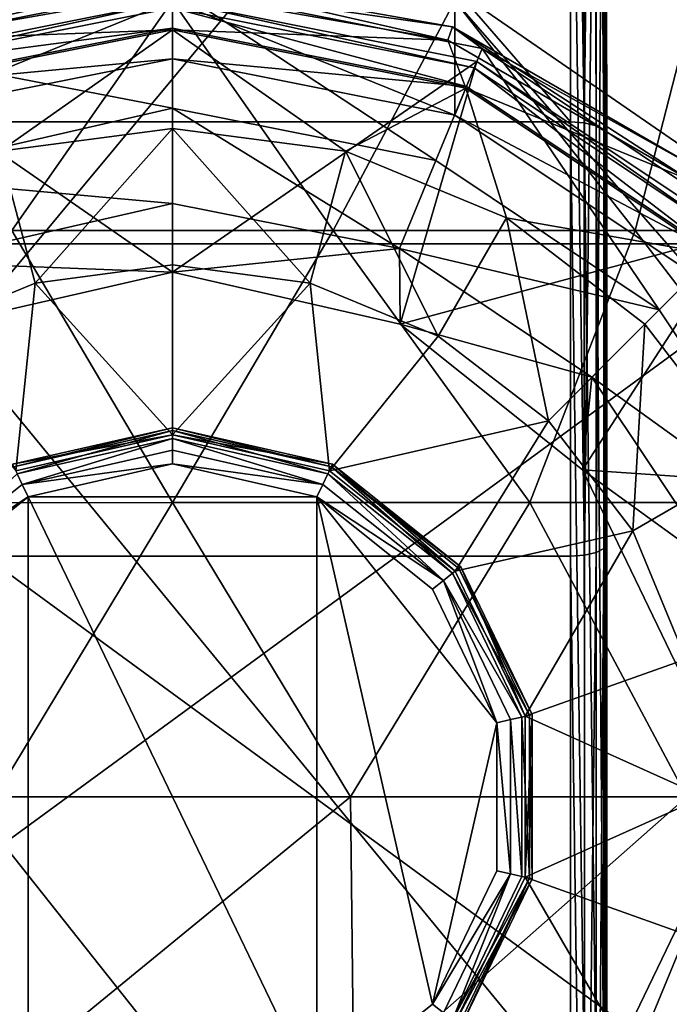
# Model space of a CAD drawing. Extents: x -30 to 30, y -58 to 471.
# Drawn here: x -2 to 7, y 384 to 398 of the extents above; entities that cross this region are included whole.
import ezdxf

# ---------------------------------------------------------------- set-up
doc = ezdxf.new("R2010")
doc.units = 0
doc.header["$MEASUREMENT"] = 0

msp = doc.modelspace()

# ---------------------------------------------------------------- linework, layer by layer
for points in [[(-5.500151, 408.999146, -53.459648), (5.502613, 396.326294, -47.209038), (5.50127, 408.998657, -53.458725)], [(-5.500151, 408.999146, -53.459648), (-5.498808, 396.326782, -47.209961), (5.502613, 396.326294, -47.209038)], [(5.693937, 396.311707, -47.244232), (5.50127, 408.998657, -53.458725), (5.502613, 396.326294, -47.209038)], [(5.693937, 396.311707, -47.244232), (5.692595, 408.979645, -53.491608), (5.50127, 408.998657, -53.458725)], [(5.693937, 396.311707, -47.244232), (5.854916, 408.925446, -53.58551), (5.692595, 408.979645, -53.491608)], [(5.856256, 396.270294, -47.344322), (5.854916, 408.925446, -53.58551), (5.693937, 396.311707, -47.244232)], [(5.964569, 396.208191, -47.49424), (5.96323, 408.84433, -53.726013), (5.854916, 408.925446, -53.58551)], [(5.964569, 396.208191, -47.49424), (5.854916, 408.925446, -53.58551), (5.856256, 396.270294, -47.344322)], [(5.964569, 396.208191, -47.49424), (6.001336, 408.748627, -53.891731), (5.96323, 408.84433, -53.726013)], [(5.964569, 396.208191, -47.49424), (6.002672, 396.134979, -47.671051), (6.001336, 408.748627, -53.891731)], [(6.002672, 396.134979, -47.671051), (6.001798, 403.764801, -52.873276), (6.001336, 408.748627, -53.891731)], [(-8.499813, 406.698608, -61.985306), (-8.499857, 394.6409, -55.737511), (9.000143, 394.640839, -55.737511)], [(-8.499857, 394.6409, -238.262482), (-8.499813, 406.698608, -232.014694), (9.000187, 406.698547, -232.014694)], [(-8.499857, 394.6409, -238.262482), (9.000187, 406.698547, -232.014694), (9.000143, 394.640839, -238.262482)], [(-8.499813, 406.698608, -61.985306), (9.000143, 394.640839, -55.737511), (9.000187, 406.698547, -61.985306)], [(5.965061, 390.428925, -47.288338), (5.963693, 403.676819, -53.04319), (6.001798, 403.764801, -52.873276)], [(5.965061, 390.428925, -47.288338), (6.001798, 403.764801, -52.873276), (6.003169, 390.49292, -47.108017)], [(6.003169, 390.49292, -47.108017), (6.001798, 403.764801, -52.873276), (6.002672, 396.134979, -47.671051)], [(5.694422, 390.338226, -47.543396), (5.693057, 403.552338, -53.28344), (5.855378, 403.602112, -53.18721)], [(5.694422, 390.338226, -47.543396), (5.855378, 403.602112, -53.18721), (5.856744, 390.374512, -47.441269)], [(5.856744, 390.374512, -47.441269), (5.855378, 403.602112, -53.18721), (5.963693, 403.676819, -53.04319)], [(5.856744, 390.374512, -47.441269), (5.963693, 403.676819, -53.04319), (5.965061, 390.428925, -47.288338)], [(-5.498325, 390.32605, -47.580231), (-5.499689, 403.535339, -53.318184), (5.501732, 403.534821, -53.317261)], [(5.503097, 390.325562, -47.579308), (-5.498325, 390.32605, -47.580231), (5.501732, 403.534821, -53.317261)], [(5.694422, 390.338226, -47.543396), (5.501732, 403.534821, -53.317261), (5.693057, 403.552338, -53.28344)], [(5.694422, 390.338226, -47.543396), (5.503097, 390.325562, -47.579308), (5.501732, 403.534821, -53.317261)], [(-0.000041, 398.193604, 98.907196), (-3.873339, 397.641693, 100.976501), (-0.000041, 398.324707, 100.976501)], [(-3.873339, 397.641693, 100.976501), (-3.805038, 397.454193, 103.040298), (-0.000041, 398.324707, 100.976501)], [(-0.000041, 398.324707, 100.976501), (-3.805038, 397.454193, 103.040298), (-0.00004, 398.125092, 103.040298)], [(-0.000041, 398.324707, 100.976501), (3.873261, 397.641724, 100.976501), (-0.000041, 398.193604, 98.907196)], [(-0.00004, 398.125092, 103.040298), (3.804962, 397.454224, 103.040298), (-0.000041, 398.324707, 100.976501)], [(-0.000041, 398.324707, 100.976501), (3.804962, 397.454224, 103.040298), (3.873261, 397.641724, 100.976501)], [(-4.283638, 397.341583, 98.907196), (-3.873339, 397.641693, 100.976501), (-0.000041, 398.193604, 98.907196)], [(-4.283638, 397.341583, 98.907196), (-0.000041, 398.193604, 98.907196), (-0.000034, 396.515411, 85.9767)], [(4.283562, 397.341614, 98.907196), (3.641368, 395.791107, 85.9767), (-0.000041, 398.193604, 98.907196)], [(-0.000041, 398.193604, 98.907196), (3.641368, 395.791107, 85.9767), (-0.000034, 396.515411, 85.9767)], [(-0.000041, 398.193604, 98.907196), (3.873261, 397.641724, 100.976501), (4.283562, 397.341614, 98.907196)], [(-0.00004, 398.125092, 103.040298), (-3.805038, 397.454193, 103.040298), (-0.000038, 397.600006, 105.045998)], [(-0.000038, 397.600006, 105.045998), (3.804962, 397.454224, 103.040298), (-0.00004, 398.125092, 103.040298)], [(-4.172336, 397.072693, 58.796097), (-4.209537, 397.162689, 59.327698), (-0.00004, 398, 59.327698)], [(-4.209537, 397.162689, 60), (-0.00004, 398, 59.327698), (-4.209537, 397.162689, 59.327698)], [(-4.209537, 397.162689, 60), (-0.00004, 398, 60), (-0.00004, 398, 59.327698)], [(-0.00004, 398, 60), (-4.209537, 397.162689, 60), (-0.000026, 394.25, 60)], [(-4.172336, 397.072693, 58.796097), (-0.00004, 398, 59.327698), (-0.000039, 397.90271, 58.796097)], [(-4.172336, 397.072693, 58.796097), (-0.000039, 397.90271, 58.796097), (-0.000038, 397.623199, 58.3335)], [(-3.902634, 396.421783, 55), (-0.00004, 398, 54.197998), (-3.90264, 398, 53.421799)], [(-2.222228, 394.825104, 31.397202), (-3.90264, 398, 34.578201), (-0.00004, 398, 33.802002)], [(-3.902634, 396.421783, 55), (-0.000037, 397.197998, 55), (-0.00004, 398, 54.197998)], [(2.222172, 394.825104, 31.397202), (-2.222228, 394.825104, 31.397202), (-0.00004, 398, 33.802002)], [(-0.00004, 398, 54.197998), (3.902566, 396.421814, 55), (3.90256, 398, 53.421799)], [(-0.000037, 397.197998, 55), (3.902566, 396.421814, 55), (-0.00004, 398, 54.197998)], [(2.222172, 394.825104, 31.397202), (-0.00004, 398, 33.802002), (3.90256, 398, 34.578201)], [(4.209463, 397.16272, 60), (4.209463, 397.16272, 59.327698), (-0.00004, 398, 59.327698)], [(-0.00004, 398, 60), (4.209463, 397.16272, 60), (-0.00004, 398, 59.327698)], [(-0.00004, 398, 60), (-0.000026, 394.25, 60), (4.209463, 397.16272, 60)], [(4.172264, 397.072723, 58.796097), (-0.000039, 397.90271, 58.796097), (-0.00004, 398, 59.327698)], [(4.172264, 397.072723, 58.796097), (-0.00004, 398, 59.327698), (4.209463, 397.16272, 59.327698)], [(4.065264, 396.814606, 58.3335), (-0.000038, 397.623199, 58.3335), (-0.000039, 397.90271, 58.796097)], [(4.065264, 396.814606, 58.3335), (-0.000039, 397.90271, 58.796097), (4.172264, 397.072723, 58.796097)], [(6.398572, 394.825134, 32.917301), (2.222172, 394.825104, 31.397202), (3.90256, 398, 34.578201)], [(7.211074, 394.211121, 55), (7.21106, 398.000031, 51.211098), (3.90256, 398, 53.421799)], [(6.398572, 394.825134, 32.917301), (3.90256, 398, 34.578201), (7.21106, 398.000031, 36.788902)], [(3.902566, 396.421814, 55), (7.211074, 394.211121, 55), (3.90256, 398, 53.421799)], [(9.803171, 394.825134, 35.774101), (6.398572, 394.825134, 32.917301), (7.21106, 398.000031, 36.788902)], [(-4.065336, 396.814575, 58.3335), (-4.172336, 397.072693, 58.796097), (-0.000038, 397.623199, 58.3335)], [(-4.065336, 396.814575, 58.3335), (-0.000038, 397.623199, 58.3335), (-0.000037, 397.197998, 58)], [(4.065264, 396.814606, 58.3335), (-0.000037, 397.197998, 58), (-0.000038, 397.623199, 58.3335)], [(3.804962, 397.454224, 103.040298), (7.151069, 395.522339, 103.040298), (3.873261, 397.641724, 100.976501)], [(3.873261, 397.641724, 100.976501), (7.279368, 395.675232, 100.976501), (4.283562, 397.341614, 98.907196)], [(3.873261, 397.641724, 100.976501), (7.151069, 395.522339, 103.040298), (7.279368, 395.675232, 100.976501)], [(-0.000038, 397.600006, 105.045998), (-3.805038, 397.454193, 103.040298), (-4.056435, 396.793091, 105.045998)], [(-4.056435, 396.793091, 105.045998), (-2.390832, 395.922699, 108.029503), (-0.000038, 397.600006, 105.045998)], [(-0.000038, 397.600006, 105.045998), (-2.390832, 395.922699, 108.029503), (-0.000033, 396.237488, 108.029503)], [(4.056365, 396.793121, 105.045998), (3.804962, 397.454224, 103.040298), (-0.000038, 397.600006, 105.045998)], [(-0.000038, 397.600006, 105.045998), (2.390768, 395.922699, 108.029503), (4.056365, 396.793121, 105.045998)], [(-0.000033, 396.237488, 108.029503), (2.390768, 395.922699, 108.029503), (-0.000038, 397.600006, 105.045998)], [(-0.000034, 396.515411, 85.9767), (-4.128631, 395.57309, 85.9767), (-4.283638, 397.341583, 98.907196)], [(4.283562, 397.341614, 98.907196), (6.728376, 393.728424, 85.9767), (3.641368, 395.791107, 85.9767)], [(4.056365, 396.793121, 105.045998), (7.151069, 395.522339, 103.040298), (3.804962, 397.454224, 103.040298)], [(7.915071, 394.915131, 98.907196), (6.728376, 393.728424, 85.9767), (4.283562, 397.341614, 98.907196)], [(4.283562, 397.341614, 98.907196), (7.279368, 395.675232, 100.976501), (7.915071, 394.915131, 98.907196)], [(-4.209537, 397.162689, 60), (-3.145724, 393.531982, 60), (-0.000026, 394.25, 60)], [(-4.065336, 396.814575, 58.3335), (-0.000037, 397.197998, 58), (-3.902634, 396.421783, 58)], [(-3.902634, 396.421783, 58), (-0.000037, 397.197998, 58), (-0.000037, 397.197998, 55)], [(-3.902634, 396.421783, 58), (-0.000037, 397.197998, 55), (-3.902634, 396.421783, 55)], [(-0.000037, 397.197998, 58), (3.902566, 396.421814, 55), (-0.000037, 397.197998, 55)], [(-0.000037, 397.197998, 58), (3.902566, 396.421814, 58), (3.902566, 396.421814, 55)], [(4.065264, 396.814606, 58.3335), (3.902566, 396.421814, 58), (-0.000037, 397.197998, 58)], [(4.209463, 397.16272, 60), (-0.000026, 394.25, 60), (3.145676, 393.532013, 60)], [(4.209463, 397.16272, 60), (3.145676, 393.532013, 60), (7.778172, 394.778229, 60)], [(7.511773, 394.511841, 58.3335), (4.065264, 396.814606, 58.3335), (4.172264, 397.072723, 58.796097)], [(7.709272, 394.70932, 58.796097), (4.172264, 397.072723, 58.796097), (4.209463, 397.16272, 59.327698)], [(7.511773, 394.511841, 58.3335), (4.172264, 397.072723, 58.796097), (7.709272, 394.70932, 58.796097)], [(4.209463, 397.16272, 60), (7.778172, 394.778229, 59.327698), (4.209463, 397.16272, 59.327698)], [(4.209463, 397.16272, 60), (7.778172, 394.778229, 60), (7.778172, 394.778229, 59.327698)], [(7.709272, 394.70932, 58.796097), (4.209463, 397.16272, 59.327698), (7.778172, 394.778229, 59.327698)], [(2.390768, 395.922699, 108.029503), (4.618671, 394.999908, 108.029503), (4.056365, 396.793121, 105.045998)], [(7.511773, 394.511841, 58.3335), (3.902566, 396.421814, 58), (4.065264, 396.814606, 58.3335)], [(7.495273, 394.495331, 105.045998), (7.151069, 395.522339, 103.040298), (4.056365, 396.793121, 105.045998)], [(4.056365, 396.793121, 105.045998), (4.618671, 394.999908, 108.029503), (7.495273, 394.495331, 105.045998)], [(-0.00003, 395.200592, 73.004295), (-4.128631, 395.57309, 85.9767), (-0.000034, 396.515411, 85.9767)], [(-0.000034, 396.515411, 85.9767), (3.138173, 394.576324, 73.004295), (-0.00003, 395.200592, 73.004295)], [(-0.000034, 396.515411, 85.9767), (3.641368, 395.791107, 85.9767), (3.138173, 394.576324, 73.004295)], [(7.211074, 394.211121, 58), (7.211074, 394.211121, 55), (3.902566, 396.421814, 55)], [(3.902566, 396.421814, 58), (7.211074, 394.211121, 58), (3.902566, 396.421814, 55)], [(7.511773, 394.511841, 58.3335), (7.211074, 394.211121, 58), (3.902566, 396.421814, 58)], [(-5.498808, 396.326782, -47.209961), (5.503937, 382.946899, -42.66684), (5.502613, 396.326294, -47.209038)], [(-5.498808, 396.326782, -47.209961), (-5.497485, 382.947388, -42.667763), (5.503937, 382.946899, -42.66684)], [(5.695261, 382.936981, -42.703835), (5.693937, 396.311707, -47.244232), (5.502613, 396.326294, -47.209038)], [(5.695261, 382.936981, -42.703835), (5.502613, 396.326294, -47.209038), (5.503937, 382.946899, -42.66684)], [(5.857578, 382.908966, -42.808823), (5.693937, 396.311707, -47.244232), (5.695261, 382.936981, -42.703835)], [(5.857578, 382.908966, -42.808823), (5.856256, 396.270294, -47.344322), (5.693937, 396.311707, -47.244232)], [(5.965889, 382.866974, -42.964828), (5.964569, 396.208191, -47.49424), (5.856256, 396.270294, -47.344322)], [(5.965889, 382.866974, -42.964828), (5.856256, 396.270294, -47.344322), (5.857578, 382.908966, -42.808823)], [(-2.390832, 395.922699, 108.029503), (-1.902126, 394.098907, 110.711304), (-0.000033, 396.237488, 108.029503)], [(-0.000033, 396.237488, 108.029503), (-1.902126, 394.098907, 110.711304), (-0.000027, 394.349304, 110.711304)], [(-0.000027, 394.349304, 110.711304), (1.902074, 394.098907, 110.711304), (-0.000033, 396.237488, 108.029503)], [(-0.000033, 396.237488, 108.029503), (1.902074, 394.098907, 110.711304), (2.390768, 395.922699, 108.029503)], [(5.965889, 382.866974, -42.964828), (6.002672, 396.134979, -47.671051), (5.964569, 396.208191, -47.49424)], [(5.965889, 382.866974, -42.964828), (6.00399, 382.817383, -43.149857), (6.002672, 396.134979, -47.671051)], [(6.00399, 382.817383, -43.149857), (6.003169, 390.49292, -47.108017), (6.002672, 396.134979, -47.671051)], [(-3.674723, 393.364685, 110.711304), (-1.902126, 394.098907, 110.711304), (-2.390832, 395.922699, 108.029503)], [(1.902074, 394.098907, 110.711304), (3.674677, 393.364716, 110.711304), (2.390768, 395.922699, 108.029503)], [(2.390768, 395.922699, 108.029503), (3.674677, 393.364716, 110.711304), (4.618671, 394.999908, 108.029503)], [(3.641368, 395.791107, 85.9767), (6.728376, 393.728424, 85.9767), (3.138173, 394.576324, 73.004295)], [(-3.558127, 394.388397, 73.004295), (-4.128631, 395.57309, 85.9767), (-0.00003, 395.200592, 73.004295)], [(-0.000026, 394.25, 60), (-3.558127, 394.388397, 73.004295), (-0.00003, 395.200592, 73.004295)], [(-0.00003, 395.200592, 73.004295), (3.138173, 394.576324, 73.004295), (-0.000026, 394.25, 60)], [(3.674677, 393.364716, 110.711304), (5.196681, 392.196716, 110.711304), (4.618671, 394.999908, 108.029503)], [(4.618671, 394.999908, 108.029503), (6.531876, 393.531921, 108.029503), (7.495273, 394.495331, 105.045998)], [(4.618671, 394.999908, 108.029503), (5.196681, 392.196716, 110.711304), (6.531876, 393.531921, 108.029503)], [(7.915071, 394.915131, 98.907196), (8.791086, 390.641418, 85.9767), (6.728376, 393.728424, 85.9767)], [(-0.000015, 391.064606, 29.561201), (-4.938415, 391.064575, 30.432001), (-2.222228, 394.825104, 31.397202)], [(-0.000015, 391.064606, 29.561201), (-2.222228, 394.825104, 31.397202), (2.222172, 394.825104, 31.397202)], [(4.938385, 391.064606, 30.432001), (-0.000015, 391.064606, 29.561201), (2.222172, 394.825104, 31.397202)], [(4.938385, 391.064606, 30.432001), (2.222172, 394.825104, 31.397202), (6.398572, 394.825134, 32.917301)], [(7.778172, 394.778229, 60), (3.145676, 393.532013, 60), (5.668284, 391.520325, 60)], [(9.281086, 391.064636, 32.939201), (4.938385, 391.064606, 30.432001), (6.398572, 394.825134, 32.917301)], [(7.778172, 394.778229, 60), (5.668284, 391.520325, 60), (10.162684, 391.209534, 60)], [(9.281086, 391.064636, 32.939201), (6.398572, 394.825134, 32.917301), (9.803171, 394.825134, 35.774101)], [(-8.499857, 394.6409, -55.737511), (-8.499903, 381.844788, -51.189705), (9.000097, 381.844727, -51.189705)], [(-8.499903, 381.844788, -242.810303), (-8.499857, 394.6409, -238.262482), (9.000143, 394.640839, -238.262482)], [(-8.499903, 381.844788, -242.810303), (9.000143, 394.640839, -238.262482), (9.000097, 381.844727, -242.810303)], [(-8.499857, 394.6409, -55.737511), (9.000097, 381.844727, -51.189705), (9.000143, 394.640839, -55.737511)], [(-0.000026, 394.25, 60), (3.138173, 394.576324, 73.004295), (3.145676, 393.532013, 60)], [(3.138173, 394.576324, 73.004295), (5.798679, 392.798706, 73.004295), (3.145676, 393.532013, 60)], [(3.138173, 394.576324, 73.004295), (6.728376, 393.728424, 85.9767), (5.798679, 392.798706, 73.004295)], [(6.531876, 393.531921, 108.029503), (7.999883, 391.618744, 108.029503), (7.495273, 394.495331, 105.045998)], [(-3.145724, 393.531982, 60), (-3.558127, 394.388397, 73.004295), (-0.000026, 394.25, 60)], [(-0.000027, 394.349304, 110.711304), (-1.902126, 394.098907, 110.711304), (-0.000018, 392, 112.999992)], [(-0.000018, 392, 112.999992), (1.902074, 394.098907, 110.711304), (-0.000027, 394.349304, 110.711304)], [(-2.169416, 391.504791, 112.999992), (-1.902126, 394.098907, 110.711304), (-3.674723, 393.364685, 110.711304)], [(-0.000018, 392, 112.999992), (-1.902126, 394.098907, 110.711304), (-2.169416, 391.504791, 112.999992)], [(2.169384, 391.504822, 112.999992), (1.902074, 394.098907, 110.711304), (-0.000018, 392, 112.999992)], [(2.169384, 391.504822, 112.999992), (3.674677, 393.364716, 110.711304), (1.902074, 394.098907, 110.711304)], [(6.728376, 393.728424, 85.9767), (8.791086, 390.641418, 85.9767), (5.798679, 392.798706, 73.004295)], [(3.145676, 393.532013, 60), (5.798679, 392.798706, 73.004295), (5.668284, 391.520325, 60)], [(5.196681, 392.196716, 110.711304), (6.364686, 390.674713, 110.711304), (6.531876, 393.531921, 108.029503)], [(6.531876, 393.531921, 108.029503), (6.364686, 390.674713, 110.711304), (7.999883, 391.618744, 108.029503)], [(2.169384, 391.504822, 112.999992), (5.196681, 392.196716, 110.711304), (3.674677, 393.364716, 110.711304)], [(5.798679, 392.798706, 73.004295), (7.576289, 390.138214, 73.004295), (5.668284, 391.520325, 60)], [(5.798679, 392.798706, 73.004295), (8.791086, 390.641418, 85.9767), (7.576289, 390.138214, 73.004295)], [(3.909189, 390.117401, 112.999992), (5.196681, 392.196716, 110.711304), (2.169384, 391.504822, 112.999992)], [(3.909189, 390.117401, 112.999992), (6.364686, 390.674713, 110.711304), (5.196681, 392.196716, 110.711304)], [(-0.000018, 392, 112.999992), (-2.212817, 391.594879, 112.999992), (-0.000018, 392.100006, 112.999992)], [(-0.000018, 392.100006, 112.999992), (-2.212817, 391.594879, 118.499992), (-0.000018, 392.100006, 118.499992)], [(-0.000018, 392.100006, 112.999992), (-2.212817, 391.594879, 112.999992), (-2.212817, 391.594879, 118.499992)], [(-2.196316, 391.560699, 118.691292), (-0.000018, 392.100006, 118.499992), (-2.212817, 391.594879, 118.499992)], [(-2.196316, 391.560699, 118.691292), (-0.000018, 392.06189, 118.691292), (-0.000018, 392.100006, 118.499992)], [(-2.149316, 391.462982, 118.853592), (-0.000018, 392.06189, 118.691292), (-2.196316, 391.560699, 118.691292)], [(-2.149316, 391.462982, 118.853592), (-0.000018, 391.953613, 118.853592), (-0.000018, 392.06189, 118.691292)], [(-0.000018, 392, 112.999992), (-0.000018, 392.100006, 112.999992), (2.212783, 391.59491, 112.999992)], [(2.212783, 391.59491, 112.999992), (-0.000018, 392.100006, 112.999992), (-0.000018, 392.100006, 118.499992)], [(2.212783, 391.59491, 112.999992), (-0.000018, 392.100006, 118.499992), (2.212783, 391.59491, 118.499992)], [(2.196284, 391.560699, 118.691292), (2.212783, 391.59491, 118.499992), (-0.000018, 392.100006, 118.499992)], [(2.196284, 391.560699, 118.691292), (-0.000018, 392.100006, 118.499992), (-0.000018, 392.06189, 118.691292)], [(2.149284, 391.463013, 118.853592), (-0.000018, 392.06189, 118.691292), (-0.000018, 391.953613, 118.853592)], [(2.149284, 391.463013, 118.853592), (2.196284, 391.560699, 118.691292), (-0.000018, 392.06189, 118.691292)], [(-2.169416, 391.504791, 112.999992), (-2.212817, 391.594879, 112.999992), (-0.000018, 392, 112.999992)], [(-2.078916, 391.316803, 118.961891), (-0.000018, 391.953613, 118.853592), (-2.149316, 391.462982, 118.853592)], [(-2.078916, 391.316803, 118.961891), (-0.000017, 391.79129, 118.961891), (-0.000018, 391.953613, 118.853592)], [(2.169384, 391.504822, 112.999992), (-0.000018, 392, 112.999992), (2.212783, 391.59491, 112.999992)], [(2.078884, 391.316803, 118.961891), (-0.000018, 391.953613, 118.853592), (-0.000017, 391.79129, 118.961891)], [(2.078884, 391.316803, 118.961891), (2.149284, 391.463013, 118.853592), (-0.000018, 391.953613, 118.853592)], [(-2.078916, 391.316803, 118.961891), (-0.000017, 391.600006, 118.999992), (-0.000017, 391.79129, 118.961891)], [(2.078884, 391.316803, 118.961891), (-0.000017, 391.79129, 118.961891), (-0.000017, 391.600006, 118.999992)], [(-2.078916, 391.316803, 118.961891), (-1.995915, 391.144501, 118.999992), (-0.000017, 391.600006, 118.999992)], [(-1.995915, 391.144501, 118.999992), (1.995885, 391.144501, 118.999992), (-0.000017, 391.600006, 118.999992)], [(2.078884, 391.316803, 118.961891), (-0.000017, 391.600006, 118.999992), (1.995885, 391.144501, 118.999992)], [(2.149284, 391.463013, 118.853592), (3.872789, 390.088501, 118.853592), (2.196284, 391.560699, 118.691292)], [(2.169384, 391.504822, 112.999992), (2.212783, 391.59491, 112.999992), (3.909189, 390.117401, 112.999992)], [(2.196284, 391.560699, 118.691292), (3.987288, 390.17981, 118.499992), (2.212783, 391.59491, 118.499992)], [(2.196284, 391.560699, 118.691292), (3.957589, 390.156128, 118.691292), (3.987288, 390.17981, 118.499992)], [(2.196284, 391.560699, 118.691292), (3.872789, 390.088501, 118.853592), (3.957589, 390.156128, 118.691292)], [(3.909189, 390.117401, 112.999992), (2.212783, 391.59491, 112.999992), (3.987288, 390.17981, 112.999992)], [(3.987288, 390.17981, 112.999992), (2.212783, 391.59491, 118.499992), (3.987288, 390.17981, 118.499992)], [(3.987288, 390.17981, 112.999992), (2.212783, 391.59491, 112.999992), (2.212783, 391.59491, 118.499992)], [(5.668284, 391.520325, 60), (7.068194, 388.613312, 60), (10.162684, 391.209534, 60)], [(5.668284, 391.520325, 60), (7.576289, 390.138214, 73.004295), (7.068194, 388.613312, 60)], [(6.364686, 390.674713, 110.711304), (7.098893, 388.90213, 110.711304), (7.999883, 391.618744, 108.029503)], [(-3.746011, 389.987396, 118.961891), (-2.078916, 391.316803, 118.961891), (-2.149316, 391.462982, 118.853592)], [(2.078884, 391.316803, 118.961891), (3.745989, 389.987427, 118.961891), (2.149284, 391.463013, 118.853592)], [(2.149284, 391.463013, 118.853592), (3.745989, 389.987427, 118.961891), (3.872789, 390.088501, 118.853592)], [(-3.746011, 389.987396, 118.961891), (-1.995915, 391.144501, 118.999992), (-2.078916, 391.316803, 118.961891)], [(2.078884, 391.316803, 118.961891), (1.995885, 391.144501, 118.999992), (3.745989, 389.987427, 118.961891)], [(-3.746011, 389.987396, 118.961891), (-3.596411, 389.868073, 118.999992), (-1.995915, 391.144501, 118.999992)], [(-3.596411, 389.868073, 118.999992), (-1.995885, 382.855499, 118.999992), (-1.995915, 391.144501, 118.999992)], [(-1.995915, 391.144501, 118.999992), (-1.995885, 382.855499, 118.999992), (1.995915, 382.855499, 118.999992)], [(-1.995915, 391.144501, 118.999992), (1.995915, 382.855499, 118.999992), (1.995885, 391.144501, 118.999992)], [(1.995885, 391.144501, 118.999992), (1.995915, 382.855499, 118.999992), (3.596411, 384.131927, 118.999992)], [(1.995885, 391.144501, 118.999992), (4.484696, 388.023621, 118.999992), (3.59639, 389.868103, 118.999992)], [(1.995885, 391.144501, 118.999992), (3.596411, 384.131927, 118.999992), (4.484696, 388.023621, 118.999992)], [(3.745989, 389.987427, 118.961891), (1.995885, 391.144501, 118.999992), (3.59639, 389.868103, 118.999992)], [(-0.000015, 391.064606, 29.561201), (-2.4585, 387, 29.202801), (-4.938415, 391.064575, 30.432001)], [(-0.000015, 391.064606, 29.561201), (2.4585, 387, 29.202801), (-2.4585, 387, 29.202801)], [(4.938385, 391.064606, 30.432001), (2.4585, 387, 29.202801), (-0.000015, 391.064606, 29.561201)], [(4.938385, 391.064606, 30.432001), (7.1113, 387.000031, 30.792801), (2.4585, 387, 29.202801)], [(9.281086, 391.064636, 32.939201), (7.1113, 387.000031, 30.792801), (4.938385, 391.064606, 30.432001)], [(4.874596, 388.11261, 112.999992), (6.364686, 390.674713, 110.711304), (3.909189, 390.117401, 112.999992)], [(4.874596, 388.11261, 112.999992), (7.098893, 388.90213, 110.711304), (6.364686, 390.674713, 110.711304)], [(5.85808, 376.488007, -43.549629), (5.856744, 390.374512, -47.441269), (5.965061, 390.428925, -47.288338)], [(5.85808, 376.488007, -43.549629), (5.965061, 390.428925, -47.288338), (5.966399, 376.520996, -43.390594)], [(5.966399, 376.520996, -43.390594), (5.965061, 390.428925, -47.288338), (6.003169, 390.49292, -47.108017)], [(5.966399, 376.520996, -43.390594), (6.003169, 390.49292, -47.108017), (6.004509, 376.559875, -43.203583)], [(6.004509, 376.559875, -43.203583), (6.003169, 390.49292, -47.108017), (6.00399, 382.817383, -43.149857)], [(5.504431, 376.458221, -43.693672), (-5.498325, 390.32605, -47.580231), (5.503097, 390.325562, -47.579308)], [(-5.496991, 376.45874, -43.694595), (-5.498325, 390.32605, -47.580231), (5.504431, 376.458221, -43.693672)], [(5.695757, 376.466034, -43.655655), (5.503097, 390.325562, -47.579308), (5.694422, 390.338226, -47.543396)], [(5.695757, 376.466034, -43.655655), (5.504431, 376.458221, -43.693672), (5.503097, 390.325562, -47.579308)], [(5.695757, 376.466034, -43.655655), (5.694422, 390.338226, -47.543396), (5.856744, 390.374512, -47.441269)], [(5.695757, 376.466034, -43.655655), (5.856744, 390.374512, -47.441269), (5.85808, 376.488007, -43.549629)], [(3.872789, 390.088501, 118.853592), (4.934996, 388.126404, 118.691292), (3.957589, 390.156128, 118.691292)], [(4.874596, 388.11261, 112.999992), (3.909189, 390.117401, 112.999992), (3.987288, 390.17981, 112.999992)], [(3.957589, 390.156128, 118.691292), (4.972095, 388.134918, 118.499992), (3.987288, 390.17981, 118.499992)], [(3.957589, 390.156128, 118.691292), (4.934996, 388.126404, 118.691292), (4.972095, 388.134918, 118.499992)], [(4.874596, 388.11261, 112.999992), (3.987288, 390.17981, 112.999992), (4.972095, 388.134918, 112.999992)], [(3.987288, 390.17981, 112.999992), (3.987288, 390.17981, 118.499992), (4.972095, 388.134918, 118.499992)], [(4.972095, 388.134918, 112.999992), (3.987288, 390.17981, 112.999992), (4.972095, 388.134918, 118.499992)], [(3.745989, 389.987427, 118.961891), (3.59639, 389.868103, 118.999992), (4.484696, 388.023621, 118.999992)], [(3.745989, 389.987427, 118.961891), (4.829396, 388.102325, 118.853592), (3.872789, 390.088501, 118.853592)], [(3.745989, 389.987427, 118.961891), (4.484696, 388.023621, 118.999992), (4.671196, 388.066223, 118.961891)], [(3.745989, 389.987427, 118.961891), (4.671196, 388.066223, 118.961891), (4.829396, 388.102325, 118.853592)], [(3.872789, 390.088501, 118.853592), (4.829396, 388.102325, 118.853592), (4.934996, 388.126404, 118.691292)], [(-3.596411, 389.868073, 118.999992), (-3.59639, 384.131897, 118.999992), (-1.995885, 382.855499, 118.999992)], [(4.874596, 388.11261, 112.999992), (7.3493, 387.000031, 110.711304), (7.098893, 388.90213, 110.711304)], [(4.671196, 388.066223, 118.961891), (4.829404, 385.897705, 118.853592), (4.829396, 388.102325, 118.853592)], [(4.829396, 388.102325, 118.853592), (4.935004, 385.873627, 118.691292), (4.934996, 388.126404, 118.691292)], [(4.829396, 388.102325, 118.853592), (4.829404, 385.897705, 118.853592), (4.935004, 385.873627, 118.691292)], [(4.874604, 385.887421, 112.999992), (4.874596, 388.11261, 112.999992), (4.972095, 388.134918, 112.999992)], [(4.874604, 385.887421, 112.999992), (7.3493, 387.000031, 110.711304), (4.874596, 388.11261, 112.999992)], [(4.874604, 385.887421, 112.999992), (4.972095, 388.134918, 112.999992), (4.972104, 385.865112, 112.999992)], [(4.934996, 388.126404, 118.691292), (4.972104, 385.865112, 118.499992), (4.972095, 388.134918, 118.499992)], [(4.934996, 388.126404, 118.691292), (4.935004, 385.873627, 118.691292), (4.972104, 385.865112, 118.499992)], [(4.972104, 385.865112, 112.999992), (4.972095, 388.134918, 118.499992), (4.972104, 385.865112, 118.499992)], [(4.972104, 385.865112, 112.999992), (4.972095, 388.134918, 112.999992), (4.972095, 388.134918, 118.499992)], [(4.484696, 388.023621, 118.999992), (3.596411, 384.131927, 118.999992), (4.484704, 385.97641, 118.999992)], [(4.671196, 388.066223, 118.961891), (4.484696, 388.023621, 118.999992), (4.671204, 385.933807, 118.961891)], [(4.671204, 385.933807, 118.961891), (4.484696, 388.023621, 118.999992), (4.484704, 385.97641, 118.999992)], [(4.671196, 388.066223, 118.961891), (4.671204, 385.933807, 118.961891), (4.829404, 385.897705, 118.853592)], [(-2.507285, 382.935394, 29.780602), (-2.4585, 387, 29.202801), (2.4585, 387, 29.202801)], [(2.507315, 382.935394, 29.780602), (-2.507285, 382.935394, 29.780602), (2.4585, 387, 29.202801)], [(2.507315, 382.935394, 29.780602), (2.4585, 387, 29.202801), (7.1113, 387.000031, 30.792801)], [(7.219415, 382.935425, 31.495602), (2.507315, 382.935394, 29.780602), (7.1113, 387.000031, 30.792801)], [(4.874604, 385.887421, 112.999992), (7.098907, 385.097931, 110.711304), (7.3493, 387.000031, 110.711304)], [(4.671204, 385.933807, 118.961891), (4.484704, 385.97641, 118.999992), (3.596411, 384.131927, 118.999992)], [(4.671204, 385.933807, 118.961891), (3.596411, 384.131927, 118.999992), (3.746011, 384.012604, 118.961891)], [(4.671204, 385.933807, 118.961891), (3.746011, 384.012604, 118.961891), (3.872811, 383.911499, 118.853592)], [(4.671204, 385.933807, 118.961891), (3.872811, 383.911499, 118.853592), (4.829404, 385.897705, 118.853592)], [(4.829404, 385.897705, 118.853592), (3.872811, 383.911499, 118.853592), (4.935004, 385.873627, 118.691292)], [(4.935004, 385.873627, 118.691292), (3.872811, 383.911499, 118.853592), (3.957612, 383.843903, 118.691292)], [(3.909211, 383.882629, 112.999992), (6.364713, 383.325317, 110.711304), (4.874604, 385.887421, 112.999992)], [(3.909211, 383.882629, 112.999992), (4.874604, 385.887421, 112.999992), (4.972104, 385.865112, 112.999992)], [(3.909211, 383.882629, 112.999992), (4.972104, 385.865112, 112.999992), (3.987311, 383.820221, 112.999992)], [(4.935004, 385.873627, 118.691292), (3.957612, 383.843903, 118.691292), (3.987311, 383.820221, 118.499992)], [(4.935004, 385.873627, 118.691292), (3.987311, 383.820221, 118.499992), (4.972104, 385.865112, 118.499992)], [(4.972104, 385.865112, 112.999992), (4.972104, 385.865112, 118.499992), (3.987311, 383.820221, 118.499992)], [(3.987311, 383.820221, 112.999992), (4.972104, 385.865112, 112.999992), (3.987311, 383.820221, 118.499992)], [(4.874604, 385.887421, 112.999992), (6.364713, 383.325317, 110.711304), (7.098907, 385.097931, 110.711304)], [(7.068206, 385.386719, 60), (5.668316, 382.479706, 60), (10.162715, 382.790527, 60)], [(7.068206, 385.386719, 60), (7.576312, 383.861816, 73.004295), (5.668316, 382.479706, 60)], [(7.098907, 385.097931, 110.711304), (6.364713, 383.325317, 110.711304), (8.922709, 384.609222, 108.029503)], [(8.922709, 384.609222, 108.029503), (6.364713, 383.325317, 110.711304), (7.999917, 382.381317, 108.029503)], [(3.746011, 384.012604, 118.961891), (3.596411, 384.131927, 118.999992), (1.995915, 382.855499, 118.999992)]]:
    msp.add_3dface(points)

doc.saveas('drawing.dxf')
